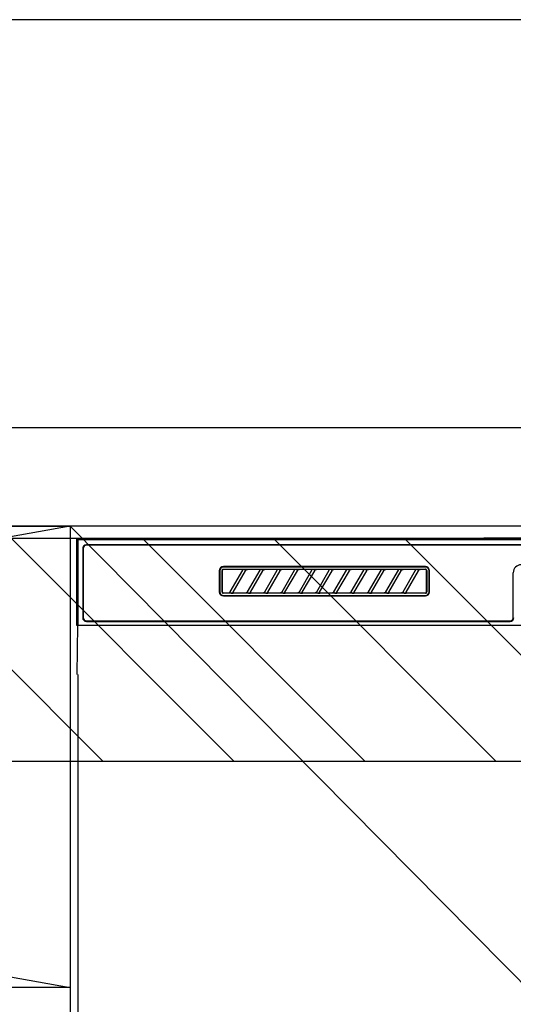
# Model space of a CAD drawing. Extents: x 83844 to 110317, y -25 to 8845.
# Drawn here: x 100349 to 100549, y 2690 to 3089 of the extents above; entities that cross this region are included whole.
import ezdxf

# ---------------------------------------------------------------- set-up
doc = ezdxf.new("R2010")
doc.units = 0
doc.header["$LTSCALE"] = 50
doc.header["$MEASUREMENT"] = 0
doc.linetypes.add('CENTER', pattern=[2, 1.25, -0.25, 0.25, -0.25])
doc.layers.get('DEFPOINTS').update_dxf_attribs({"color": 146, "linetype": 'CONTINUOUS'})
for name, color, linetype in [('120-キャビネット（外）', 7, 'CONTINUOUS'), ('122-扉', 6, 'CONTINUOUS'), ('123-扉向き', 231, 'CENTER'), ('126-甲板', 2, 'CONTINUOUS'), ('150-機器', 8, 'CONTINUOUS'), ('180-補助', 161, 'CONTINUOUS')]:
    doc.layers.add(name, color=color, linetype=linetype)

# ---------------------------------------------------------------- blocks, each defined once
blk = doc.blocks.new('RKW-404AM-SV_S')
at = {"layer": '150-機器', "color": 13, "linetype": 'Continuous'}
for p, q in [((-222.45, 450), (-222.45, 415)), ((-222.45, 450), (-221.95, 449.51)), ((-65.6, 450), (-222.45, 450)), ((-221.95, 449.51), (-221.95, 415)), ((222.06, 449.51), (-221.95, 449.51)), ((218.55, 447.5), (-218.45, 447.5)), ((218.55, 447.3), (-218.45, 447.3)), ((-65.6, 450), (-64.82, 450)), ((-64.82, 450), (-64.07, 450.01)), ((-64.07, 450.01), (-63.39, 450.01)), ((-63.39, 450.01), (-62.78, 450.02)), ((-57.62, 450.12), (-62.78, 450.02)), ((-57.01, 450.13), (-57.62, 450.12)), ((-56.32, 450.14), (-57.01, 450.13)), ((-55.57, 450.15), (-56.32, 450.14)), ((-54.79, 450.15), (-55.57, 450.15)), ((54.9, 450.15), (-54.79, 450.15)), ((-219.95, 446), (-219.95, 418)), ((-219.75, 446), (-219.75, 418)), ((-81.25, 438.7), (-162.95, 438.7)), ((-81.25, 438.5), (-162.95, 438.5)), ((-164.65, 437), (-164.65, 428.5)), ((-164.45, 437), (-164.45, 428.5)), ((-163.53, 437.19), (-163.54, 437.1)), ((-163.54, 428.4), (-163.54, 437.1)), ((-163.51, 437.29), (-163.53, 437.19)), ((-163.46, 437.37), (-163.51, 437.29)), ((-163.4, 437.45), (-163.46, 437.37)), ((-163.44, 437.1), (-163.45, 437)), ((-163.45, 437), (-163.45, 428.7)), ((-163.41, 437.19), (-163.44, 437.1)), ((-163.36, 437.28), (-163.41, 437.19)), ((-163.32, 437.51), (-163.4, 437.45)), ((-163.3, 437.35), (-163.36, 437.28)), ((-163.23, 437.56), (-163.32, 437.51)), ((-163.22, 437.42), (-163.3, 437.35)), ((-163.14, 437.59), (-163.23, 437.56)), ((-163.14, 437.46), (-163.22, 437.42)), ((-163.04, 437.6), (-163.14, 437.59)), ((-163.05, 437.49), (-163.14, 437.46)), ((-162.95, 437.5), (-163.05, 437.49)), ((-163.04, 437.6), (-81.15, 437.6)), ((-155.37, 437.5), (-162.95, 437.5)), ((-160.24, 428.47), (-155.18, 437.23)), ((-154.14, 437.03), (-159.2, 428.27)), ((-155.35, 437.5), (-155.37, 437.5)), ((-155.29, 437.53), (-155.36, 437.53)), ((-155.34, 437.5), (-155.35, 437.5)), ((-155.32, 437.49), (-155.34, 437.5)), ((-155.31, 437.49), (-155.32, 437.49)), ((-155.29, 437.48), (-155.31, 437.49)), ((-155.12, 437.53), (-155.29, 437.53)), ((-155.27, 437.48), (-155.29, 437.48)), ((-155.26, 437.47), (-155.27, 437.48)), ((-155.25, 437.46), (-155.26, 437.47)), ((-155.23, 437.45), (-155.25, 437.46)), ((-155.22, 437.43), (-155.23, 437.45)), ((-155.21, 437.42), (-155.22, 437.43)), ((-155.2, 437.41), (-155.21, 437.42)), ((-155.18, 437.37), (-155.2, 437.41)), ((-155.2, 437.2), (-155.19, 437.21)), ((-155.2, 437.2), (-155.2, 437.2)), ((-155.19, 437.22), (-155.18, 437.23)), ((-155.19, 437.21), (-155.19, 437.22)), ((-155.18, 437.34), (-155.18, 437.37)), ((-155.17, 437.33), (-155.18, 437.34)), ((-155.18, 437.25), (-155.17, 437.27)), ((-155.18, 437.24), (-155.18, 437.25)), ((-155.18, 437.23), (-155.18, 437.24)), ((-155.17, 437.31), (-155.17, 437.33)), ((-155.17, 437.29), (-155.17, 437.31)), ((-155.17, 437.28), (-155.17, 437.29)), ((-155.17, 437.27), (-155.17, 437.28)), ((-154.86, 437.54), (-155.12, 437.53)), ((-154.55, 437.54), (-154.86, 437.54)), ((-154.54, 437.54), (-154.55, 437.54)), ((-154.55, 437.54), (-154.55, 437.54)), ((-154.54, 437.54), (-154.54, 437.54)), ((-154.54, 437.54), (-154.54, 437.54)), ((-154.16, 437), (-154.15, 437.01)), ((-154.15, 437.01), (-154.13, 437.04)), ((-154.13, 437.04), (-154.11, 437.08)), ((-154.11, 437.08), (-154.08, 437.12)), ((-154.08, 437.12), (-154.05, 437.16)), ((-154.05, 437.16), (-154.01, 437.2)), ((-154.01, 437.2), (-153.96, 437.25)), ((-153.96, 437.25), (-153.91, 437.29)), ((-153.91, 437.29), (-153.85, 437.34)), ((-153.85, 437.34), (-153.78, 437.38)), ((-153.78, 437.38), (-153.7, 437.41)), ((-153.7, 437.41), (-153.62, 437.44)), ((-153.62, 437.44), (-153.54, 437.47)), ((-153.54, 437.47), (-153.46, 437.48)), ((-153.46, 437.48), (-153.38, 437.49)), ((-153.38, 437.49), (-153.29, 437.5)), ((-148.37, 437.5), (-153.29, 437.5)), ((-153.24, 428.47), (-148.18, 437.23)), ((-147.14, 437.03), (-152.2, 428.27)), ((-148.35, 437.5), (-148.37, 437.5)), ((-148.29, 437.53), (-148.36, 437.53)), ((-148.34, 437.5), (-148.35, 437.5)), ((-148.32, 437.49), (-148.34, 437.5)), ((-148.31, 437.49), (-148.32, 437.49)), ((-148.29, 437.48), (-148.31, 437.49)), ((-148.12, 437.53), (-148.29, 437.53)), ((-148.27, 437.48), (-148.29, 437.48)), ((-148.26, 437.47), (-148.27, 437.48)), ((-148.25, 437.46), (-148.26, 437.47)), ((-148.23, 437.45), (-148.25, 437.46)), ((-148.22, 437.43), (-148.23, 437.45)), ((-148.21, 437.42), (-148.22, 437.43)), ((-148.2, 437.41), (-148.21, 437.42)), ((-148.18, 437.37), (-148.2, 437.41)), ((-148.2, 437.2), (-148.19, 437.21)), ((-148.2, 437.2), (-148.2, 437.2)), ((-148.19, 437.22), (-148.18, 437.23)), ((-148.19, 437.21), (-148.19, 437.22)), ((-148.18, 437.34), (-148.18, 437.37)), ((-148.17, 437.33), (-148.18, 437.34)), ((-148.18, 437.25), (-148.17, 437.27)), ((-148.18, 437.24), (-148.18, 437.25)), ((-148.18, 437.23), (-148.18, 437.24)), ((-148.17, 437.31), (-148.17, 437.33)), ((-148.17, 437.29), (-148.17, 437.31)), ((-148.17, 437.28), (-148.17, 437.29)), ((-148.17, 437.27), (-148.17, 437.28)), ((-147.86, 437.54), (-148.12, 437.53)), ((-147.55, 437.54), (-147.86, 437.54)), ((-147.54, 437.54), (-147.55, 437.54)), ((-147.55, 437.54), (-147.55, 437.54)), ((-147.54, 437.54), (-147.54, 437.54)), ((-147.54, 437.54), (-147.54, 437.54)), ((-147.16, 437), (-147.15, 437.01)), ((-147.15, 437.01), (-147.13, 437.04)), ((-147.13, 437.04), (-147.11, 437.08)), ((-147.11, 437.08), (-147.08, 437.12)), ((-147.08, 437.12), (-147.05, 437.16)), ((-147.05, 437.16), (-147.01, 437.2)), ((-147.01, 437.2), (-146.96, 437.25)), ((-146.96, 437.25), (-146.91, 437.29)), ((-146.91, 437.29), (-146.85, 437.34)), ((-146.85, 437.34), (-146.78, 437.38)), ((-146.78, 437.38), (-146.7, 437.41)), ((-146.7, 437.41), (-146.62, 437.44)), ((-146.62, 437.44), (-146.54, 437.47)), ((-146.54, 437.47), (-146.46, 437.48)), ((-146.46, 437.48), (-146.38, 437.49)), ((-146.38, 437.49), (-146.29, 437.5)), ((-141.37, 437.5), (-146.29, 437.5)), ((-146.24, 428.47), (-141.18, 437.23)), ((-140.14, 437.03), (-145.2, 428.27)), ((-141.35, 437.5), (-141.37, 437.5)), ((-141.29, 437.53), (-141.36, 437.53)), ((-141.34, 437.5), (-141.35, 437.5)), ((-141.32, 437.49), (-141.34, 437.5)), ((-141.31, 437.49), (-141.32, 437.49)), ((-141.29, 437.48), (-141.31, 437.49)), ((-141.12, 437.53), (-141.29, 437.53)), ((-141.27, 437.48), (-141.29, 437.48)), ((-141.26, 437.47), (-141.27, 437.48)), ((-141.25, 437.46), (-141.26, 437.47)), ((-141.23, 437.45), (-141.25, 437.46)), ((-141.22, 437.43), (-141.23, 437.45)), ((-141.21, 437.42), (-141.22, 437.43)), ((-141.2, 437.41), (-141.21, 437.42)), ((-141.18, 437.37), (-141.2, 437.41)), ((-141.2, 437.2), (-141.19, 437.21)), ((-141.2, 437.2), (-141.2, 437.2)), ((-141.19, 437.22), (-141.18, 437.23)), ((-141.19, 437.21), (-141.19, 437.22)), ((-141.18, 437.34), (-141.18, 437.37)), ((-141.17, 437.33), (-141.18, 437.34)), ((-141.18, 437.25), (-141.17, 437.27)), ((-141.18, 437.24), (-141.18, 437.25)), ((-141.18, 437.23), (-141.18, 437.24)), ((-141.17, 437.31), (-141.17, 437.33)), ((-141.17, 437.29), (-141.17, 437.31)), ((-141.17, 437.28), (-141.17, 437.29)), ((-141.17, 437.27), (-141.17, 437.28)), ((-140.86, 437.54), (-141.12, 437.53)), ((-140.55, 437.54), (-140.86, 437.54)), ((-140.54, 437.54), (-140.55, 437.54)), ((-140.55, 437.54), (-140.55, 437.54)), ((-140.54, 437.54), (-140.54, 437.54)), ((-140.54, 437.54), (-140.54, 437.54)), ((-140.16, 437), (-140.15, 437.01)), ((-140.15, 437.01), (-140.13, 437.04)), ((-140.13, 437.04), (-140.11, 437.08)), ((-140.11, 437.08), (-140.08, 437.12)), ((-140.08, 437.12), (-140.05, 437.16)), ((-140.05, 437.16), (-140.01, 437.2)), ((-140.01, 437.2), (-139.96, 437.25)), ((-139.96, 437.25), (-139.91, 437.29)), ((-139.91, 437.29), (-139.85, 437.34)), ((-139.85, 437.34), (-139.78, 437.38)), ((-139.78, 437.38), (-139.7, 437.41)), ((-139.7, 437.41), (-139.62, 437.44)), ((-139.62, 437.44), (-139.54, 437.47)), ((-139.54, 437.47), (-139.46, 437.48)), ((-139.46, 437.48), (-139.38, 437.49)), ((-139.38, 437.49), (-139.29, 437.5)), ((-134.37, 437.5), (-139.29, 437.5)), ((-139.24, 428.47), (-134.18, 437.23)), ((-133.14, 437.03), (-138.2, 428.27)), ((-134.35, 437.5), (-134.37, 437.5)), ((-134.29, 437.53), (-134.36, 437.53)), ((-134.34, 437.5), (-134.35, 437.5)), ((-134.32, 437.49), (-134.34, 437.5)), ((-134.31, 437.49), (-134.32, 437.49)), ((-134.29, 437.48), (-134.31, 437.49)), ((-134.12, 437.53), (-134.29, 437.53)), ((-134.27, 437.48), (-134.29, 437.48)), ((-134.26, 437.47), (-134.27, 437.48)), ((-134.25, 437.46), (-134.26, 437.47)), ((-134.23, 437.45), (-134.25, 437.46)), ((-134.22, 437.43), (-134.23, 437.45)), ((-134.21, 437.42), (-134.22, 437.43)), ((-134.2, 437.41), (-134.21, 437.42)), ((-134.18, 437.37), (-134.2, 437.41)), ((-134.2, 437.2), (-134.19, 437.21)), ((-134.2, 437.2), (-134.2, 437.2)), ((-134.19, 437.22), (-134.18, 437.23)), ((-134.19, 437.21), (-134.19, 437.22)), ((-134.18, 437.34), (-134.18, 437.37)), ((-134.17, 437.33), (-134.18, 437.34)), ((-134.18, 437.25), (-134.17, 437.27)), ((-134.18, 437.24), (-134.18, 437.25)), ((-134.18, 437.23), (-134.18, 437.24)), ((-134.17, 437.31), (-134.17, 437.33)), ((-134.17, 437.29), (-134.17, 437.31)), ((-134.17, 437.28), (-134.17, 437.29)), ((-134.17, 437.27), (-134.17, 437.28)), ((-133.86, 437.54), (-134.12, 437.53)), ((-133.55, 437.54), (-133.86, 437.54)), ((-133.54, 437.54), (-133.55, 437.54)), ((-133.55, 437.54), (-133.55, 437.54)), ((-133.54, 437.54), (-133.54, 437.54)), ((-133.54, 437.54), (-133.54, 437.54)), ((-133.16, 437), (-133.15, 437.01)), ((-133.15, 437.01), (-133.13, 437.04)), ((-133.13, 437.04), (-133.11, 437.08)), ((-133.11, 437.08), (-133.08, 437.12)), ((-133.08, 437.12), (-133.05, 437.16)), ((-133.05, 437.16), (-133.01, 437.2)), ((-133.01, 437.2), (-132.96, 437.25)), ((-132.96, 437.25), (-132.91, 437.29)), ((-132.91, 437.29), (-132.85, 437.34)), ((-132.85, 437.34), (-132.78, 437.38)), ((-132.78, 437.38), (-132.7, 437.41)), ((-132.7, 437.41), (-132.62, 437.44)), ((-132.62, 437.44), (-132.54, 437.47)), ((-132.54, 437.47), (-132.46, 437.48)), ((-132.46, 437.48), (-132.38, 437.49)), ((-132.38, 437.49), (-132.29, 437.5)), ((-127.37, 437.5), (-132.29, 437.5)), ((-132.24, 428.47), (-127.18, 437.23)), ((-126.14, 437.03), (-131.2, 428.27)), ((-127.35, 437.5), (-127.37, 437.5)), ((-127.29, 437.53), (-127.36, 437.53)), ((-127.34, 437.5), (-127.35, 437.5)), ((-127.32, 437.49), (-127.34, 437.5)), ((-127.31, 437.49), (-127.32, 437.49)), ((-127.29, 437.48), (-127.31, 437.49)), ((-127.12, 437.53), (-127.29, 437.53)), ((-127.27, 437.48), (-127.29, 437.48)), ((-127.26, 437.47), (-127.27, 437.48)), ((-127.25, 437.46), (-127.26, 437.47)), ((-127.23, 437.45), (-127.25, 437.46)), ((-127.22, 437.43), (-127.23, 437.45)), ((-127.21, 437.42), (-127.22, 437.43)), ((-127.2, 437.41), (-127.21, 437.42)), ((-127.18, 437.37), (-127.2, 437.41)), ((-127.2, 437.2), (-127.19, 437.21)), ((-127.2, 437.2), (-127.2, 437.2)), ((-127.19, 437.22), (-127.18, 437.23)), ((-127.19, 437.21), (-127.19, 437.22)), ((-127.18, 437.34), (-127.18, 437.37)), ((-127.17, 437.33), (-127.18, 437.34)), ((-127.18, 437.25), (-127.17, 437.27)), ((-127.18, 437.24), (-127.18, 437.25)), ((-127.18, 437.23), (-127.18, 437.24)), ((-127.17, 437.31), (-127.17, 437.33)), ((-127.17, 437.29), (-127.17, 437.31)), ((-127.17, 437.28), (-127.17, 437.29)), ((-127.17, 437.27), (-127.17, 437.28)), ((-126.86, 437.54), (-127.12, 437.53)), ((-126.55, 437.54), (-126.86, 437.54)), ((-126.54, 437.54), (-126.55, 437.54)), ((-126.55, 437.54), (-126.55, 437.54)), ((-126.54, 437.54), (-126.54, 437.54)), ((-126.54, 437.54), (-126.54, 437.54)), ((-126.16, 437), (-126.15, 437.01)), ((-126.15, 437.01), (-126.13, 437.04)), ((-126.13, 437.04), (-126.11, 437.08)), ((-126.11, 437.08), (-126.08, 437.12)), ((-126.08, 437.12), (-126.05, 437.16)), ((-126.05, 437.16), (-126.01, 437.2)), ((-126.01, 437.2), (-125.96, 437.25)), ((-125.96, 437.25), (-125.91, 437.29)), ((-125.91, 437.29), (-125.85, 437.34)), ((-125.85, 437.34), (-125.78, 437.38)), ((-125.78, 437.38), (-125.7, 437.41)), ((-125.7, 437.41), (-125.62, 437.44)), ((-125.62, 437.44), (-125.54, 437.47)), ((-125.54, 437.47), (-125.46, 437.48)), ((-125.46, 437.48), (-125.38, 437.49)), ((-125.38, 437.49), (-125.29, 437.5)), ((-120.37, 437.5), (-125.29, 437.5)), ((-125.24, 428.47), (-120.18, 437.23)), ((-119.14, 437.03), (-124.2, 428.27)), ((-120.35, 437.5), (-120.37, 437.5)), ((-120.29, 437.53), (-120.36, 437.53)), ((-120.34, 437.5), (-120.35, 437.5)), ((-120.32, 437.49), (-120.34, 437.5)), ((-120.31, 437.49), (-120.32, 437.49)), ((-120.29, 437.48), (-120.31, 437.49)), ((-120.12, 437.53), (-120.29, 437.53)), ((-120.27, 437.48), (-120.29, 437.48)), ((-120.26, 437.47), (-120.27, 437.48)), ((-120.25, 437.46), (-120.26, 437.47)), ((-120.23, 437.45), (-120.25, 437.46)), ((-120.22, 437.43), (-120.23, 437.45)), ((-120.21, 437.42), (-120.22, 437.43)), ((-120.2, 437.41), (-120.21, 437.42)), ((-120.18, 437.37), (-120.2, 437.41)), ((-120.2, 437.2), (-120.19, 437.21)), ((-120.2, 437.2), (-120.2, 437.2)), ((-120.19, 437.22), (-120.18, 437.23)), ((-120.19, 437.21), (-120.19, 437.22)), ((-120.18, 437.34), (-120.18, 437.37)), ((-120.17, 437.33), (-120.18, 437.34)), ((-120.18, 437.25), (-120.17, 437.27)), ((-120.18, 437.24), (-120.18, 437.25)), ((-120.18, 437.23), (-120.18, 437.24)), ((-120.17, 437.31), (-120.17, 437.33)), ((-120.17, 437.29), (-120.17, 437.31)), ((-120.17, 437.28), (-120.17, 437.29)), ((-120.17, 437.27), (-120.17, 437.28)), ((-119.86, 437.54), (-120.12, 437.53)), ((-119.55, 437.54), (-119.86, 437.54)), ((-119.54, 437.54), (-119.55, 437.54)), ((-119.55, 437.54), (-119.55, 437.54)), ((-119.54, 437.54), (-119.54, 437.54)), ((-119.54, 437.54), (-119.54, 437.54)), ((-119.16, 437), (-119.15, 437.01)), ((-119.15, 437.01), (-119.13, 437.04)), ((-119.13, 437.04), (-119.11, 437.08)), ((-119.11, 437.08), (-119.08, 437.12)), ((-119.08, 437.12), (-119.05, 437.16)), ((-119.05, 437.16), (-119.01, 437.2)), ((-119.01, 437.2), (-118.96, 437.25)), ((-118.96, 437.25), (-118.91, 437.29)), ((-118.91, 437.29), (-118.85, 437.34)), ((-118.85, 437.34), (-118.78, 437.38)), ((-118.78, 437.38), (-118.7, 437.41)), ((-118.7, 437.41), (-118.62, 437.44)), ((-118.62, 437.44), (-118.54, 437.47)), ((-118.54, 437.47), (-118.46, 437.48)), ((-118.46, 437.48), (-118.38, 437.49)), ((-118.38, 437.49), (-118.29, 437.5)), ((-113.37, 437.5), (-118.29, 437.5)), ((-118.24, 428.47), (-113.18, 437.23)), ((-112.14, 437.03), (-117.2, 428.27)), ((-113.37, 437.5), (-113.35, 437.5)), ((-113.29, 437.53), (-113.36, 437.53)), ((-113.35, 437.5), (-113.34, 437.5)), ((-113.34, 437.5), (-113.32, 437.49)), ((-113.32, 437.49), (-113.31, 437.49)), ((-113.31, 437.49), (-113.29, 437.48)), ((-113.12, 437.53), (-113.29, 437.53)), ((-113.29, 437.48), (-113.27, 437.48)), ((-113.27, 437.48), (-113.26, 437.47)), ((-113.26, 437.47), (-113.25, 437.46)), ((-113.25, 437.46), (-113.23, 437.45)), ((-113.23, 437.45), (-113.22, 437.43)), ((-113.22, 437.43), (-113.21, 437.42)), ((-113.21, 437.42), (-113.2, 437.41)), ((-113.2, 437.41), (-113.18, 437.37)), ((-113.19, 437.21), (-113.2, 437.2)), ((-113.2, 437.2), (-113.2, 437.2)), ((-113.18, 437.23), (-113.19, 437.22)), ((-113.19, 437.22), (-113.19, 437.21)), ((-113.18, 437.37), (-113.18, 437.34)), ((-113.18, 437.34), (-113.17, 437.33)), ((-113.17, 437.27), (-113.18, 437.25)), ((-113.18, 437.25), (-113.18, 437.24)), ((-113.18, 437.24), (-113.18, 437.23)), ((-113.17, 437.33), (-113.17, 437.31)), ((-113.17, 437.31), (-113.17, 437.29)), ((-113.17, 437.29), (-113.17, 437.28)), ((-113.17, 437.28), (-113.17, 437.27)), ((-112.86, 437.54), (-113.12, 437.53)), ((-112.55, 437.54), (-112.86, 437.54)), ((-112.54, 437.54), (-112.55, 437.54)), ((-112.55, 437.54), (-112.55, 437.54)), ((-112.54, 437.54), (-112.54, 437.54)), ((-112.54, 437.54), (-112.54, 437.54)), ((-112.16, 437), (-112.15, 437.01)), ((-112.15, 437.01), (-112.13, 437.04)), ((-112.13, 437.04), (-112.11, 437.08)), ((-112.11, 437.08), (-112.08, 437.12)), ((-112.08, 437.12), (-112.05, 437.16)), ((-112.05, 437.16), (-112.01, 437.2)), ((-112.01, 437.2), (-111.96, 437.25)), ((-111.96, 437.25), (-111.91, 437.29)), ((-111.91, 437.29), (-111.85, 437.34)), ((-111.85, 437.34), (-111.78, 437.38)), ((-111.78, 437.38), (-111.7, 437.41)), ((-111.7, 437.41), (-111.62, 437.44)), ((-111.62, 437.44), (-111.54, 437.47)), ((-111.54, 437.47), (-111.46, 437.48)), ((-111.46, 437.48), (-111.38, 437.49)), ((-111.38, 437.49), (-111.29, 437.5)), ((-106.37, 437.5), (-111.29, 437.5)), ((-111.24, 428.47), (-106.18, 437.23)), ((-105.14, 437.03), (-110.2, 428.27)), ((-106.35, 437.5), (-106.37, 437.5)), ((-106.29, 437.53), (-106.36, 437.53)), ((-106.34, 437.5), (-106.35, 437.5)), ((-106.32, 437.49), (-106.34, 437.5)), ((-106.31, 437.49), (-106.32, 437.49)), ((-106.29, 437.48), (-106.31, 437.49)), ((-106.12, 437.53), (-106.29, 437.53)), ((-106.27, 437.48), (-106.29, 437.48)), ((-106.26, 437.47), (-106.27, 437.48)), ((-106.25, 437.46), (-106.26, 437.47)), ((-106.23, 437.45), (-106.25, 437.46)), ((-106.22, 437.43), (-106.23, 437.45)), ((-106.21, 437.42), (-106.22, 437.43)), ((-106.2, 437.41), (-106.21, 437.42)), ((-106.18, 437.37), (-106.2, 437.41)), ((-106.2, 437.2), (-106.19, 437.21)), ((-106.2, 437.2), (-106.2, 437.2)), ((-106.19, 437.22), (-106.18, 437.23)), ((-106.19, 437.21), (-106.19, 437.22)), ((-106.18, 437.34), (-106.18, 437.37)), ((-106.17, 437.33), (-106.18, 437.34)), ((-106.18, 437.25), (-106.17, 437.27)), ((-106.18, 437.24), (-106.18, 437.25)), ((-106.18, 437.23), (-106.18, 437.24)), ((-106.17, 437.31), (-106.17, 437.33)), ((-106.17, 437.29), (-106.17, 437.31)), ((-106.17, 437.28), (-106.17, 437.29)), ((-106.17, 437.27), (-106.17, 437.28)), ((-105.86, 437.54), (-106.12, 437.53)), ((-105.55, 437.54), (-105.86, 437.54)), ((-105.54, 437.54), (-105.55, 437.54)), ((-105.55, 437.54), (-105.55, 437.54)), ((-105.54, 437.54), (-105.54, 437.54)), ((-105.54, 437.54), (-105.54, 437.54)), ((-105.16, 437), (-105.15, 437.01)), ((-105.15, 437.01), (-105.13, 437.04)), ((-105.13, 437.04), (-105.11, 437.08)), ((-105.11, 437.08), (-105.08, 437.12)), ((-105.08, 437.12), (-105.05, 437.16)), ((-105.05, 437.16), (-105.01, 437.2)), ((-105.01, 437.2), (-104.96, 437.25)), ((-104.96, 437.25), (-104.91, 437.29)), ((-104.91, 437.29), (-104.85, 437.34)), ((-104.85, 437.34), (-104.78, 437.38)), ((-104.78, 437.38), (-104.7, 437.41)), ((-104.7, 437.41), (-104.62, 437.44)), ((-104.62, 437.44), (-104.54, 437.47)), ((-104.54, 437.47), (-104.46, 437.48)), ((-104.46, 437.48), (-104.38, 437.49)), ((-104.38, 437.49), (-104.29, 437.5)), ((-99.37, 437.5), (-104.29, 437.5)), ((-104.24, 428.47), (-99.18, 437.23)), ((-98.14, 437.03), (-103.2, 428.27)), ((-99.35, 437.5), (-99.37, 437.5)), ((-99.29, 437.53), (-99.36, 437.53)), ((-99.34, 437.5), (-99.35, 437.5)), ((-99.32, 437.49), (-99.34, 437.5)), ((-99.31, 437.49), (-99.32, 437.49)), ((-99.29, 437.48), (-99.31, 437.49)), ((-99.12, 437.53), (-99.29, 437.53)), ((-99.27, 437.48), (-99.29, 437.48)), ((-99.26, 437.47), (-99.27, 437.48)), ((-99.25, 437.46), (-99.26, 437.47)), ((-99.23, 437.45), (-99.25, 437.46)), ((-99.22, 437.43), (-99.23, 437.45)), ((-99.21, 437.42), (-99.22, 437.43)), ((-99.2, 437.41), (-99.21, 437.42)), ((-99.18, 437.37), (-99.2, 437.41)), ((-99.2, 437.2), (-99.19, 437.21)), ((-99.2, 437.2), (-99.2, 437.2)), ((-99.19, 437.22), (-99.18, 437.23)), ((-99.19, 437.21), (-99.19, 437.22)), ((-99.18, 437.34), (-99.18, 437.37)), ((-99.17, 437.33), (-99.18, 437.34)), ((-99.18, 437.25), (-99.17, 437.27)), ((-99.18, 437.24), (-99.18, 437.25)), ((-99.18, 437.23), (-99.18, 437.24)), ((-99.17, 437.31), (-99.17, 437.33)), ((-99.17, 437.29), (-99.17, 437.31)), ((-99.17, 437.28), (-99.17, 437.29)), ((-99.17, 437.27), (-99.17, 437.28)), ((-98.86, 437.54), (-99.12, 437.53)), ((-98.55, 437.54), (-98.86, 437.54)), ((-98.54, 437.54), (-98.55, 437.54)), ((-98.55, 437.54), (-98.55, 437.54)), ((-98.54, 437.54), (-98.54, 437.54)), ((-98.54, 437.54), (-98.54, 437.54)), ((-98.16, 437), (-98.15, 437.01)), ((-98.15, 437.01), (-98.13, 437.04)), ((-98.13, 437.04), (-98.11, 437.08)), ((-98.11, 437.08), (-98.08, 437.12)), ((-98.08, 437.12), (-98.05, 437.16)), ((-98.05, 437.16), (-98.01, 437.2)), ((-98.01, 437.2), (-97.96, 437.25)), ((-97.96, 437.25), (-97.91, 437.29)), ((-97.91, 437.29), (-97.85, 437.34)), ((-97.85, 437.34), (-97.78, 437.38)), ((-97.78, 437.38), (-97.7, 437.41)), ((-97.7, 437.41), (-97.62, 437.44)), ((-97.62, 437.44), (-97.54, 437.47)), ((-97.54, 437.47), (-97.46, 437.48)), ((-97.46, 437.48), (-97.38, 437.49)), ((-97.38, 437.49), (-97.29, 437.5)), ((-92.37, 437.5), (-97.29, 437.5)), ((-97.24, 428.47), (-92.18, 437.23)), ((-91.14, 437.03), (-96.2, 428.27)), ((-92.35, 437.5), (-92.37, 437.5)), ((-92.29, 437.53), (-92.36, 437.53)), ((-92.34, 437.5), (-92.35, 437.5)), ((-92.32, 437.49), (-92.34, 437.5)), ((-92.31, 437.49), (-92.32, 437.49)), ((-92.29, 437.48), (-92.31, 437.49)), ((-92.12, 437.53), (-92.29, 437.53)), ((-92.27, 437.48), (-92.29, 437.48)), ((-92.26, 437.47), (-92.27, 437.48)), ((-92.25, 437.46), (-92.26, 437.47)), ((-92.23, 437.45), (-92.25, 437.46)), ((-92.22, 437.43), (-92.23, 437.45)), ((-92.21, 437.42), (-92.22, 437.43)), ((-92.2, 437.41), (-92.21, 437.42)), ((-92.18, 437.37), (-92.2, 437.41)), ((-92.2, 437.2), (-92.19, 437.21)), ((-92.2, 437.2), (-92.2, 437.2)), ((-92.19, 437.22), (-92.18, 437.23)), ((-92.19, 437.21), (-92.19, 437.22)), ((-92.18, 437.34), (-92.18, 437.37)), ((-92.17, 437.33), (-92.18, 437.34)), ((-92.18, 437.25), (-92.17, 437.27)), ((-92.18, 437.24), (-92.18, 437.25)), ((-92.18, 437.23), (-92.18, 437.24)), ((-92.17, 437.31), (-92.17, 437.33)), ((-92.17, 437.29), (-92.17, 437.31)), ((-92.17, 437.28), (-92.17, 437.29)), ((-92.17, 437.27), (-92.17, 437.28)), ((-91.86, 437.54), (-92.12, 437.53)), ((-91.55, 437.54), (-91.86, 437.54)), ((-91.54, 437.54), (-91.55, 437.54)), ((-91.55, 437.54), (-91.55, 437.54)), ((-91.54, 437.54), (-91.54, 437.54)), ((-91.54, 437.54), (-91.54, 437.54)), ((-91.16, 437), (-91.15, 437.01)), ((-91.15, 437.01), (-91.13, 437.04)), ((-91.13, 437.04), (-91.11, 437.08)), ((-91.11, 437.08), (-91.08, 437.12)), ((-91.08, 437.12), (-91.05, 437.16)), ((-91.05, 437.16), (-91.01, 437.2)), ((-91.01, 437.2), (-90.96, 437.25)), ((-90.96, 437.25), (-90.91, 437.29)), ((-90.91, 437.29), (-90.85, 437.34)), ((-90.85, 437.34), (-90.78, 437.38)), ((-90.78, 437.38), (-90.7, 437.41)), ((-90.7, 437.41), (-90.62, 437.44)), ((-90.62, 437.44), (-90.54, 437.47)), ((-90.54, 437.47), (-90.46, 437.48)), ((-90.46, 437.48), (-90.38, 437.49)), ((-90.38, 437.49), (-90.29, 437.5)), ((-85.37, 437.5), (-90.29, 437.5)), ((-90.24, 428.47), (-85.18, 437.23)), ((-84.14, 437.03), (-89.2, 428.27)), ((-85.35, 437.5), (-85.37, 437.5)), ((-85.29, 437.53), (-85.36, 437.53)), ((-85.34, 437.5), (-85.35, 437.5)), ((-85.32, 437.49), (-85.34, 437.5)), ((-85.31, 437.49), (-85.32, 437.49)), ((-85.29, 437.48), (-85.31, 437.49)), ((-85.12, 437.53), (-85.29, 437.53)), ((-85.27, 437.48), (-85.29, 437.48)), ((-85.26, 437.47), (-85.27, 437.48)), ((-85.25, 437.46), (-85.26, 437.47)), ((-85.23, 437.45), (-85.25, 437.46)), ((-85.22, 437.43), (-85.23, 437.45)), ((-85.21, 437.42), (-85.22, 437.43)), ((-85.2, 437.41), (-85.21, 437.42)), ((-85.18, 437.37), (-85.2, 437.41)), ((-85.2, 437.2), (-85.19, 437.21)), ((-85.2, 437.2), (-85.2, 437.2)), ((-85.19, 437.22), (-85.18, 437.23)), ((-85.19, 437.21), (-85.19, 437.22)), ((-85.18, 437.34), (-85.18, 437.37)), ((-85.17, 437.33), (-85.18, 437.34)), ((-85.18, 437.25), (-85.17, 437.27)), ((-85.18, 437.24), (-85.18, 437.25)), ((-85.18, 437.23), (-85.18, 437.24)), ((-85.17, 437.31), (-85.17, 437.33)), ((-85.17, 437.29), (-85.17, 437.31)), ((-85.17, 437.28), (-85.17, 437.29)), ((-85.17, 437.27), (-85.17, 437.28)), ((-84.86, 437.54), (-85.12, 437.53)), ((-84.55, 437.54), (-84.86, 437.54)), ((-84.54, 437.54), (-84.55, 437.54)), ((-84.55, 437.54), (-84.55, 437.54)), ((-84.54, 437.54), (-84.54, 437.54)), ((-84.54, 437.54), (-84.54, 437.54)), ((-84.16, 437), (-84.15, 437.01)), ((-84.15, 437.01), (-84.13, 437.04)), ((-84.13, 437.04), (-84.11, 437.08)), ((-84.11, 437.08), (-84.08, 437.12)), ((-84.08, 437.12), (-84.05, 437.16)), ((-84.05, 437.16), (-84.01, 437.2)), ((-84.01, 437.2), (-83.96, 437.25)), ((-83.96, 437.25), (-83.91, 437.29)), ((-83.91, 437.29), (-83.85, 437.34)), ((-83.85, 437.34), (-83.78, 437.38)), ((-83.78, 437.38), (-83.7, 437.41)), ((-83.7, 437.41), (-83.63, 437.44)), ((-83.63, 437.44), (-83.54, 437.46)), ((-83.54, 437.46), (-83.46, 437.48)), ((-83.46, 437.48), (-83.38, 437.49)), ((-83.38, 437.49), (-83.29, 437.5)), ((-81.25, 437.5), (-83.29, 437.5)), ((-81.15, 437.49), (-81.25, 437.5)), ((-81.05, 437.59), (-81.15, 437.6)), ((-81.06, 437.46), (-81.15, 437.49)), ((-80.97, 437.42), (-81.06, 437.46)), ((-80.96, 437.56), (-81.05, 437.59)), ((-80.89, 437.35), (-80.97, 437.42)), ((-80.87, 437.51), (-80.96, 437.56)), ((-80.83, 437.28), (-80.89, 437.35)), ((-80.8, 437.45), (-80.87, 437.51)), ((-80.79, 437.19), (-80.83, 437.28)), ((-80.74, 437.37), (-80.8, 437.45)), ((-80.76, 437.1), (-80.79, 437.19)), ((-80.75, 437), (-80.76, 437.1)), ((-80.75, 428.7), (-80.75, 437)), ((-80.69, 437.29), (-80.74, 437.37)), ((-80.66, 437.19), (-80.69, 437.29)), ((-80.65, 437.1), (-80.66, 437.19)), ((-80.65, 437.1), (-80.65, 428.4)), ((-79.75, 428.5), (-79.75, 437)), ((-79.55, 428.5), (-79.55, 437)), ((-45.65, 418), (-45.65, 436.2)), ((-163.54, 428.4), (-163.53, 428.31)), ((-163.53, 428.31), (-163.51, 428.21)), ((-163.51, 428.21), (-163.46, 428.13)), ((-163.46, 428.13), (-163.4, 428.05)), ((-163.45, 428.7), (-163.45, 428.63)), ((-163.45, 428.63), (-163.45, 428.5)), ((-163.45, 428.5), (-163.45, 428.49)), ((-163.45, 428.49), (-163.44, 428.48)), ((-163.44, 428.48), (-163.44, 428.47)), ((-163.44, 428.47), (-163.44, 428.46)), ((-163.44, 428.46), (-163.44, 428.45)), ((-163.44, 428.45), (-163.44, 428.44)), ((-163.44, 428.44), (-163.44, 428.42)), ((-163.44, 428.42), (-163.44, 428.41)), ((-163.44, 428.41), (-163.43, 428.39)), ((-163.43, 428.39), (-163.43, 428.37)), ((-163.43, 428.37), (-163.42, 428.35)), ((-163.42, 428.35), (-163.41, 428.32)), ((-163.41, 428.32), (-163.4, 428.3)), ((-163.4, 428.3), (-163.39, 428.27)), ((-163.4, 428.05), (-163.32, 427.99)), ((-163.39, 428.27), (-163.37, 428.24)), ((-163.37, 428.24), (-163.35, 428.21)), ((-163.35, 428.21), (-163.33, 428.18)), ((-163.33, 428.18), (-163.31, 428.15)), ((-163.32, 427.99), (-163.23, 427.94)), ((-163.31, 428.15), (-163.28, 428.13)), ((-163.28, 428.13), (-163.25, 428.1)), ((-163.25, 428.1), (-163.22, 428.08)), ((-163.23, 427.94), (-163.14, 427.91)), ((-163.22, 428.08), (-163.18, 428.06)), ((-163.18, 428.06), (-163.15, 428.04)), ((-163.15, 428.04), (-163.11, 428.03)), ((-163.14, 427.91), (-163.04, 427.9)), ((-163.11, 428.03), (-163.07, 428.02)), ((-163.07, 428.02), (-163.03, 428.01)), ((-81.15, 427.9), (-163.04, 427.9)), ((-163.03, 428.01), (-162.99, 428)), ((-162.99, 428), (-162.95, 428)), ((-162.95, 428), (-162.95, 428)), ((-162.95, 428), (-162.95, 428)), ((-162.95, 428), (-162.95, 428)), ((-162.95, 428), (-162.95, 428)), ((-162.95, 428), (-161.09, 428)), ((-162.95, 427), (-81.25, 427)), ((-162.95, 426.8), (-81.25, 426.8)), ((-161.09, 428), (-160.83, 428.03)), ((-160.83, 428.03), (-160.59, 428.13)), ((-160.59, 428.13), (-160.38, 428.29)), ((-160.38, 428.29), (-160.23, 428.49)), ((-159.84, 427.96), (-159.84, 427.96)), ((-159.84, 427.96), (-159.84, 427.96)), ((-159.84, 427.96), (-159.83, 427.96)), ((-159.83, 427.96), (-159.83, 427.96)), ((-159.83, 427.96), (-159.52, 427.96)), ((-159.52, 427.96), (-159.26, 427.97)), ((-159.26, 427.97), (-159.09, 427.97)), ((-159.2, 428.25), (-159.21, 428.17)), ((-159.21, 428.17), (-159.18, 428.1)), ((-159.18, 428.29), (-159.2, 428.27)), ((-159.2, 428.27), (-159.2, 428.25)), ((-159.18, 428.1), (-159.13, 428.04)), ((-159.13, 428.04), (-159.06, 428.01)), ((-159.09, 427.97), (-159.02, 427.97)), ((-159.06, 428.01), (-159.03, 428)), ((-159.03, 428), (-159.01, 428)), ((-159.01, 428), (-154.09, 428)), ((-154.09, 428), (-153.83, 428.03)), ((-153.83, 428.03), (-153.59, 428.13)), ((-153.59, 428.13), (-153.38, 428.29)), ((-153.38, 428.29), (-153.23, 428.49)), ((-152.84, 427.96), (-152.84, 427.96)), ((-152.84, 427.96), (-152.84, 427.96)), ((-152.84, 427.96), (-152.83, 427.96)), ((-152.83, 427.96), (-152.83, 427.96)), ((-152.83, 427.96), (-152.52, 427.96)), ((-152.52, 427.96), (-152.26, 427.97)), ((-152.26, 427.97), (-152.09, 427.97)), ((-152.2, 428.25), (-152.21, 428.17)), ((-152.21, 428.17), (-152.18, 428.1)), ((-152.18, 428.29), (-152.2, 428.27)), ((-152.2, 428.27), (-152.2, 428.25)), ((-152.18, 428.1), (-152.13, 428.04)), ((-152.13, 428.04), (-152.06, 428.01)), ((-152.09, 427.97), (-152.02, 427.97)), ((-152.06, 428.01), (-152.03, 428)), ((-152.03, 428), (-152.01, 428)), ((-152.01, 428), (-147.09, 428)), ((-147.09, 428), (-146.83, 428.03)), ((-146.83, 428.03), (-146.59, 428.13)), ((-146.59, 428.13), (-146.38, 428.29)), ((-146.38, 428.29), (-146.23, 428.49)), ((-145.84, 427.96), (-145.84, 427.96)), ((-145.84, 427.96), (-145.84, 427.96)), ((-145.84, 427.96), (-145.83, 427.96)), ((-145.83, 427.96), (-145.83, 427.96)), ((-145.83, 427.96), (-145.52, 427.96)), ((-145.52, 427.96), (-145.26, 427.97)), ((-145.26, 427.97), (-145.09, 427.97)), ((-145.2, 428.25), (-145.21, 428.17)), ((-145.21, 428.17), (-145.18, 428.1)), ((-145.18, 428.29), (-145.2, 428.27)), ((-145.2, 428.27), (-145.2, 428.25)), ((-145.18, 428.1), (-145.13, 428.04)), ((-145.13, 428.04), (-145.06, 428.01)), ((-145.09, 427.97), (-145.02, 427.97)), ((-145.06, 428.01), (-145.03, 428)), ((-145.03, 428), (-145.01, 428)), ((-145.01, 428), (-140.09, 428)), ((-140.09, 428), (-140.03, 428)), ((-140.03, 428), (-139.98, 428.01)), ((-139.98, 428.01), (-139.92, 428.01)), ((-139.92, 428.01), (-139.87, 428.02)), ((-139.81, 428.04), (-139.87, 428.02)), ((-139.75, 428.06), (-139.81, 428.04)), ((-139.68, 428.09), (-139.75, 428.06)), ((-139.62, 428.11), (-139.68, 428.09)), ((-139.56, 428.15), (-139.62, 428.11)), ((-139.51, 428.18), (-139.56, 428.15)), ((-139.45, 428.22), (-139.51, 428.18)), ((-139.41, 428.26), (-139.45, 428.22)), ((-139.37, 428.3), (-139.41, 428.26)), ((-139.33, 428.34), (-139.37, 428.3)), ((-139.3, 428.38), (-139.33, 428.34)), ((-139.28, 428.41), (-139.3, 428.38)), ((-139.26, 428.44), (-139.28, 428.41)), ((-139.24, 428.47), (-139.26, 428.44)), ((-139.23, 428.49), (-139.24, 428.47)), ((-139.22, 428.5), (-139.23, 428.49)), ((-138.84, 427.96), (-138.84, 427.96)), ((-138.84, 427.96), (-138.84, 427.96)), ((-138.84, 427.96), (-138.83, 427.96)), ((-138.83, 427.96), (-138.83, 427.96)), ((-138.83, 427.96), (-138.52, 427.96)), ((-138.52, 427.96), (-138.26, 427.97)), ((-138.26, 427.97), (-138.09, 427.97)), ((-138.18, 428.3), (-138.21, 428.23)), ((-138.21, 428.23), (-138.2, 428.15)), ((-138.2, 428.15), (-138.17, 428.08)), ((-138.17, 428.08), (-138.11, 428.03)), ((-138.11, 428.03), (-138.08, 428.01)), ((-138.09, 427.97), (-138.02, 427.97)), ((-138.08, 428.01), (-138.04, 428)), ((-138.04, 428), (-138.02, 428)), ((-138.02, 428), (-138.01, 428)), ((-138.01, 428), (-133.09, 428)), ((-133.09, 428), (-133.03, 428)), ((-133.03, 428), (-132.98, 428.01)), ((-132.98, 428.01), (-132.92, 428.01)), ((-132.92, 428.01), (-132.87, 428.02)), ((-132.81, 428.04), (-132.87, 428.02)), ((-132.75, 428.06), (-132.81, 428.04)), ((-132.68, 428.09), (-132.75, 428.06)), ((-132.62, 428.11), (-132.68, 428.09)), ((-132.56, 428.15), (-132.62, 428.11)), ((-132.51, 428.18), (-132.56, 428.15)), ((-132.45, 428.22), (-132.51, 428.18)), ((-132.41, 428.26), (-132.45, 428.22)), ((-132.37, 428.3), (-132.41, 428.26)), ((-132.33, 428.34), (-132.37, 428.3)), ((-132.3, 428.38), (-132.33, 428.34)), ((-132.28, 428.41), (-132.3, 428.38)), ((-132.26, 428.44), (-132.28, 428.41)), ((-132.24, 428.47), (-132.26, 428.44)), ((-132.23, 428.49), (-132.24, 428.47)), ((-132.22, 428.5), (-132.23, 428.49)), ((-131.84, 427.96), (-131.84, 427.96)), ((-131.84, 427.96), (-131.84, 427.96)), ((-131.84, 427.96), (-131.83, 427.96)), ((-131.83, 427.96), (-131.83, 427.96)), ((-131.83, 427.96), (-131.52, 427.96)), ((-131.52, 427.96), (-131.26, 427.97)), ((-131.26, 427.97), (-131.09, 427.97)), ((-131.18, 428.3), (-131.21, 428.23)), ((-131.21, 428.23), (-131.2, 428.15)), ((-131.2, 428.15), (-131.17, 428.08)), ((-131.17, 428.08), (-131.11, 428.03)), ((-131.11, 428.03), (-131.08, 428.01)), ((-131.09, 427.97), (-131.02, 427.97)), ((-131.08, 428.01), (-131.04, 428)), ((-131.04, 428), (-131.02, 428)), ((-131.02, 428), (-131.01, 428)), ((-131.01, 428), (-126.09, 428)), ((-126.09, 428), (-126.03, 428)), ((-126.03, 428), (-125.98, 428.01)), ((-125.98, 428.01), (-125.92, 428.01)), ((-125.92, 428.01), (-125.87, 428.02)), ((-125.81, 428.04), (-125.87, 428.02)), ((-125.75, 428.06), (-125.81, 428.04)), ((-125.68, 428.09), (-125.75, 428.06)), ((-125.62, 428.11), (-125.68, 428.09)), ((-125.56, 428.15), (-125.62, 428.11)), ((-125.51, 428.18), (-125.56, 428.15)), ((-125.45, 428.22), (-125.51, 428.18)), ((-125.41, 428.26), (-125.45, 428.22)), ((-125.37, 428.3), (-125.41, 428.26)), ((-125.33, 428.34), (-125.37, 428.3)), ((-125.3, 428.38), (-125.33, 428.34)), ((-125.28, 428.41), (-125.3, 428.38)), ((-125.26, 428.44), (-125.28, 428.41)), ((-125.24, 428.47), (-125.26, 428.44)), ((-125.23, 428.49), (-125.24, 428.47)), ((-125.22, 428.5), (-125.23, 428.49)), ((-124.84, 427.96), (-124.84, 427.96)), ((-124.84, 427.96), (-124.84, 427.96)), ((-124.84, 427.96), (-124.83, 427.96)), ((-124.83, 427.96), (-124.83, 427.96)), ((-124.83, 427.96), (-124.52, 427.96)), ((-124.52, 427.96), (-124.26, 427.97)), ((-124.26, 427.97), (-124.09, 427.97)), ((-124.18, 428.3), (-124.21, 428.23)), ((-124.21, 428.23), (-124.2, 428.15)), ((-124.2, 428.15), (-124.17, 428.08)), ((-124.17, 428.08), (-124.11, 428.03)), ((-124.11, 428.03), (-124.08, 428.01)), ((-124.09, 427.97), (-124.02, 427.97)), ((-124.08, 428.01), (-124.04, 428)), ((-124.04, 428), (-124.02, 428)), ((-124.02, 428), (-124.01, 428)), ((-124.01, 428), (-119.09, 428)), ((-119.09, 428), (-119.03, 428)), ((-119.03, 428), (-118.98, 428.01)), ((-118.98, 428.01), (-118.92, 428.01)), ((-118.92, 428.01), (-118.87, 428.02)), ((-118.81, 428.04), (-118.87, 428.02)), ((-118.75, 428.06), (-118.81, 428.04)), ((-118.68, 428.09), (-118.75, 428.06)), ((-118.62, 428.11), (-118.68, 428.09)), ((-118.56, 428.15), (-118.62, 428.11)), ((-118.51, 428.18), (-118.56, 428.15)), ((-118.45, 428.22), (-118.51, 428.18)), ((-118.41, 428.26), (-118.45, 428.22)), ((-118.37, 428.3), (-118.41, 428.26)), ((-118.33, 428.34), (-118.37, 428.3)), ((-118.3, 428.38), (-118.33, 428.34)), ((-118.28, 428.41), (-118.3, 428.38)), ((-118.26, 428.44), (-118.28, 428.41)), ((-118.24, 428.47), (-118.26, 428.44)), ((-118.23, 428.49), (-118.24, 428.47)), ((-118.22, 428.5), (-118.23, 428.49)), ((-117.84, 427.96), (-117.84, 427.96)), ((-117.84, 427.96), (-117.84, 427.96)), ((-117.84, 427.96), (-117.83, 427.96)), ((-117.83, 427.96), (-117.83, 427.96)), ((-117.83, 427.96), (-117.52, 427.96)), ((-117.52, 427.96), (-117.26, 427.97)), ((-117.26, 427.97), (-117.09, 427.97)), ((-117.18, 428.3), (-117.21, 428.23)), ((-117.21, 428.23), (-117.2, 428.15)), ((-117.2, 428.15), (-117.17, 428.08)), ((-117.17, 428.08), (-117.11, 428.03)), ((-117.11, 428.03), (-117.08, 428.01)), ((-117.09, 427.97), (-117.02, 427.97)), ((-117.08, 428.01), (-117.04, 428)), ((-117.04, 428), (-117.02, 428)), ((-117.02, 428), (-117.01, 428)), ((-117.01, 428), (-112.09, 428)), ((-112.09, 428), (-112.03, 428)), ((-112.03, 428), (-111.98, 428.01)), ((-111.98, 428.01), (-111.92, 428.01)), ((-111.92, 428.01), (-111.87, 428.02)), ((-111.81, 428.04), (-111.87, 428.02)), ((-111.75, 428.06), (-111.81, 428.04)), ((-111.68, 428.09), (-111.75, 428.06)), ((-111.62, 428.11), (-111.68, 428.09)), ((-111.56, 428.15), (-111.62, 428.11)), ((-111.51, 428.18), (-111.56, 428.15)), ((-111.45, 428.22), (-111.51, 428.18)), ((-111.41, 428.26), (-111.45, 428.22)), ((-111.37, 428.3), (-111.41, 428.26)), ((-111.33, 428.34), (-111.37, 428.3)), ((-111.3, 428.38), (-111.33, 428.34)), ((-111.28, 428.41), (-111.3, 428.38)), ((-111.26, 428.44), (-111.28, 428.41)), ((-111.24, 428.47), (-111.26, 428.44)), ((-111.23, 428.49), (-111.24, 428.47)), ((-111.22, 428.5), (-111.23, 428.49)), ((-110.84, 427.96), (-110.84, 427.96)), ((-110.84, 427.96), (-110.84, 427.96)), ((-110.84, 427.96), (-110.83, 427.96)), ((-110.83, 427.96), (-110.83, 427.96)), ((-110.83, 427.96), (-110.52, 427.96)), ((-110.52, 427.96), (-110.26, 427.97)), ((-110.26, 427.97), (-110.09, 427.97)), ((-110.18, 428.3), (-110.21, 428.23)), ((-110.21, 428.23), (-110.2, 428.15)), ((-110.2, 428.15), (-110.17, 428.08)), ((-110.17, 428.08), (-110.11, 428.03)), ((-110.11, 428.03), (-110.08, 428.01)), ((-110.09, 427.97), (-110.02, 427.97)), ((-110.08, 428.01), (-110.04, 428)), ((-110.04, 428), (-110.02, 428)), ((-110.02, 428), (-110.01, 428)), ((-110.01, 428), (-105.09, 428)), ((-105.09, 428), (-105.03, 428)), ((-105.03, 428), (-104.98, 428.01)), ((-104.98, 428.01), (-104.92, 428.01)), ((-104.92, 428.01), (-104.87, 428.02)), ((-104.81, 428.04), (-104.87, 428.02)), ((-104.75, 428.06), (-104.81, 428.04)), ((-104.68, 428.09), (-104.75, 428.06)), ((-104.62, 428.11), (-104.68, 428.09)), ((-104.56, 428.15), (-104.62, 428.11)), ((-104.51, 428.18), (-104.56, 428.15)), ((-104.45, 428.22), (-104.51, 428.18)), ((-104.41, 428.26), (-104.45, 428.22)), ((-104.37, 428.3), (-104.41, 428.26)), ((-104.33, 428.34), (-104.37, 428.3)), ((-104.3, 428.38), (-104.33, 428.34)), ((-104.28, 428.41), (-104.3, 428.38)), ((-104.26, 428.44), (-104.28, 428.41)), ((-104.24, 428.47), (-104.26, 428.44)), ((-104.23, 428.49), (-104.24, 428.47)), ((-104.22, 428.5), (-104.23, 428.49)), ((-103.84, 427.96), (-103.84, 427.96)), ((-103.84, 427.96), (-103.84, 427.96)), ((-103.84, 427.96), (-103.83, 427.96)), ((-103.83, 427.96), (-103.83, 427.96)), ((-103.83, 427.96), (-103.52, 427.96)), ((-103.52, 427.96), (-103.26, 427.97)), ((-103.26, 427.97), (-103.09, 427.97)), ((-103.18, 428.3), (-103.21, 428.23)), ((-103.21, 428.23), (-103.2, 428.15)), ((-103.2, 428.15), (-103.17, 428.08)), ((-103.17, 428.08), (-103.11, 428.03)), ((-103.11, 428.03), (-103.08, 428.01)), ((-103.09, 427.97), (-103.02, 427.97)), ((-103.08, 428.01), (-103.04, 428)), ((-103.04, 428), (-103.02, 428)), ((-103.02, 428), (-103.01, 428)), ((-103.01, 428), (-98.09, 428)), ((-98.09, 428), (-98.03, 428)), ((-98.03, 428), (-97.98, 428.01)), ((-97.98, 428.01), (-97.92, 428.01)), ((-97.92, 428.01), (-97.87, 428.02)), ((-97.81, 428.04), (-97.87, 428.02)), ((-97.75, 428.06), (-97.81, 428.04)), ((-97.68, 428.09), (-97.75, 428.06)), ((-97.62, 428.11), (-97.68, 428.09)), ((-97.56, 428.15), (-97.62, 428.11)), ((-97.51, 428.18), (-97.56, 428.15)), ((-97.45, 428.22), (-97.51, 428.18)), ((-97.41, 428.26), (-97.45, 428.22)), ((-97.37, 428.3), (-97.41, 428.26)), ((-97.33, 428.34), (-97.37, 428.3)), ((-97.3, 428.38), (-97.33, 428.34)), ((-97.28, 428.41), (-97.3, 428.38)), ((-97.26, 428.44), (-97.28, 428.41)), ((-97.24, 428.47), (-97.26, 428.44)), ((-97.23, 428.49), (-97.24, 428.47)), ((-97.22, 428.5), (-97.23, 428.49)), ((-96.84, 427.96), (-96.84, 427.96)), ((-96.84, 427.96), (-96.84, 427.96)), ((-96.84, 427.96), (-96.83, 427.96)), ((-96.83, 427.96), (-96.83, 427.96)), ((-96.83, 427.96), (-96.52, 427.96)), ((-96.52, 427.96), (-96.26, 427.97)), ((-96.26, 427.97), (-96.09, 427.97)), ((-96.18, 428.3), (-96.21, 428.23)), ((-96.21, 428.23), (-96.2, 428.15)), ((-96.2, 428.15), (-96.17, 428.08)), ((-96.17, 428.08), (-96.11, 428.03)), ((-96.11, 428.03), (-96.08, 428.01)), ((-96.09, 427.97), (-96.02, 427.97)), ((-96.08, 428.01), (-96.04, 428)), ((-96.04, 428), (-96.02, 428)), ((-96.02, 428), (-96.01, 428)), ((-96.01, 428), (-91.09, 428)), ((-91.09, 428), (-91.03, 428)), ((-91.03, 428), (-90.98, 428.01)), ((-90.98, 428.01), (-90.92, 428.01)), ((-90.92, 428.01), (-90.87, 428.02)), ((-90.81, 428.04), (-90.87, 428.02)), ((-90.75, 428.06), (-90.81, 428.04)), ((-90.68, 428.09), (-90.75, 428.06)), ((-90.62, 428.11), (-90.68, 428.09)), ((-90.56, 428.15), (-90.62, 428.11)), ((-90.51, 428.18), (-90.56, 428.15)), ((-90.45, 428.22), (-90.51, 428.18)), ((-90.41, 428.26), (-90.45, 428.22)), ((-90.37, 428.3), (-90.41, 428.26)), ((-90.33, 428.34), (-90.37, 428.3)), ((-90.3, 428.38), (-90.33, 428.34)), ((-90.28, 428.41), (-90.3, 428.38)), ((-90.26, 428.44), (-90.28, 428.41)), ((-90.24, 428.47), (-90.26, 428.44)), ((-90.23, 428.49), (-90.24, 428.47)), ((-90.22, 428.5), (-90.23, 428.49)), ((-89.84, 427.96), (-89.84, 427.96)), ((-89.84, 427.96), (-89.84, 427.96)), ((-89.84, 427.96), (-89.83, 427.96)), ((-89.83, 427.96), (-89.83, 427.96)), ((-89.83, 427.96), (-89.52, 427.96)), ((-89.52, 427.96), (-89.26, 427.97)), ((-89.26, 427.97), (-89.09, 427.97)), ((-89.18, 428.3), (-89.21, 428.23)), ((-89.21, 428.23), (-89.2, 428.15)), ((-89.2, 428.15), (-89.17, 428.08)), ((-89.17, 428.08), (-89.11, 428.03)), ((-89.11, 428.03), (-89.08, 428.01)), ((-89.09, 427.97), (-89.02, 427.97)), ((-89.08, 428.01), (-89.04, 428)), ((-89.04, 428), (-89.02, 428)), ((-89.02, 428), (-89.01, 428)), ((-89.01, 428), (-81.25, 428)), ((-81.25, 428), (-81.25, 428)), ((-81.25, 428), (-81.24, 428)), ((-81.24, 428), (-81.24, 428)), ((-81.24, 428), (-81.24, 428)), ((-81.24, 428), (-81.22, 428)), ((-81.22, 428), (-81.19, 428)), ((-81.19, 428), (-81.15, 428.01)), ((-81.15, 428.01), (-81.12, 428.02)), ((-81.15, 427.9), (-81.05, 427.91)), ((-81.12, 428.02), (-81.08, 428.03)), ((-81.08, 428.03), (-81.05, 428.04)), ((-81.05, 428.04), (-81.02, 428.06)), ((-81.05, 427.91), (-80.96, 427.94)), ((-81.02, 428.06), (-80.98, 428.08)), ((-80.98, 428.08), (-80.95, 428.1)), ((-80.96, 427.94), (-80.87, 427.99)), ((-80.95, 428.1), (-80.92, 428.13)), ((-80.92, 428.13), (-80.89, 428.16)), ((-80.89, 428.16), (-80.86, 428.19)), ((-80.87, 427.99), (-80.8, 428.05)), ((-80.86, 428.19), (-80.84, 428.22)), ((-80.84, 428.22), (-80.82, 428.25)), ((-80.82, 428.25), (-80.8, 428.28)), ((-80.8, 428.28), (-80.79, 428.31)), ((-80.8, 428.05), (-80.74, 428.13)), ((-80.79, 428.31), (-80.78, 428.34)), ((-80.78, 428.34), (-80.77, 428.36)), ((-80.77, 428.36), (-80.76, 428.39)), ((-80.76, 428.42), (-80.75, 428.44)), ((-80.76, 428.41), (-80.76, 428.42)), ((-80.76, 428.39), (-80.76, 428.41)), ((-80.75, 428.63), (-80.75, 428.7)), ((-80.75, 428.5), (-80.75, 428.63)), ((-80.75, 428.49), (-80.75, 428.5)), ((-80.75, 428.48), (-80.75, 428.49)), ((-80.75, 428.49), (-80.75, 428.49)), ((-80.75, 428.47), (-80.75, 428.48)), ((-80.75, 428.45), (-80.75, 428.47)), ((-80.75, 428.44), (-80.75, 428.45)), ((-80.74, 428.13), (-80.69, 428.21)), ((-80.69, 428.21), (-80.66, 428.31)), ((-80.66, 428.31), (-80.65, 428.4)), ((-222.45, 415), (222.55, 415)), ((-222.23, 395), (-221.88, 415)), ((-218.45, 416.7), (-46.95, 416.7)), ((-218.45, 416.5), (-46.95, 416.5)), ((-221.95, 395), (-221.95, 8))]:
    blk.add_line(p, q, dxfattribs=at)
for centre, radius, start, end in [((-218.45, 446), 1.5, 90, 180), ((-218.45, 446), 1.3, 90, 180), ((-162.95, 437), 1.7, 90, 180), ((-162.95, 437), 1.5, 90, 180), ((-81.25, 437), 1.7, 0, 90), ((-81.25, 437), 1.5, 0, 90), ((-42.45, 436.2), 3.2, 90, 180), ((-162.95, 428.5), 1.7, 180, 270), ((-162.95, 428.5), 1.5, 180, 270), ((-81.25, 428.5), 1.7, 270, 0), ((-81.25, 428.5), 1.5, 270, 0), ((-218.45, 418), 1.5, 180, 270), ((-218.45, 418), 1.3, 180, 270), ((-46.95, 418), 1.3, 270, 0), ((-46.95, 418), 1.5, 270, 0)]:
    blk.add_arc(centre, radius, start, end, dxfattribs=at)

msp = doc.modelspace()

# ---------------------------------------------------------------- hatches: boundary and pattern name
at = {"layer": '180-補助'}
h = msp.add_hatch(dxfattribs=at)
h.set_pattern_fill('ANSI31', color=13, scale=300, style=0)
h.set_pattern_definition([(135, (344231, 17476.63), (26.5165043, 26.5165043), [])])
h.paths.add_polyline_path([(102038.87, 2878.73), (99300.87, 2878.73), (99300.87, 2788.73), (102038.87, 2788.73)])

# ---------------------------------------------------------------- linework, layer by layer
at = {"layer": '120-キャビネット（外）', "color": 6}
for points in [[(99319.87, 2883.73), (100369.87, 2883.73), (100369.87, 2163.73), (99319.87, 2163.73)], [(100819.87, 2883.73), (100369.87, 2883.73), (100369.87, 2428.73), (100819.87, 2428.73)]]:
    msp.add_lwpolyline(points, close=True, dxfattribs=at)
at = {"layer": '122-扉'}
msp.add_line((100369.87, 2697.03), (99319.87, 2697.03), dxfattribs=at)
at = {"layer": '123-扉向き', "ltscale": 2}
for p, q in [((99319.87, 2884.03), (100369.87, 2697.03)), ((100369.87, 2883.73), (99319.87, 2697.03))]:
    msp.add_line(p, q, dxfattribs=at)
at = {"layer": '126-甲板'}
msp.add_lwpolyline([(99297.87, 2923.73), (102035.87, 2923.73), (102035.87, 2883.73), (99297.87, 2883.73)], close=True, dxfattribs=at)
at = {"layer": '180-補助', "ltscale": 1.5}
msp.add_lwpolyline([(102038.87, 3088.73), (99185.87, 3088.73), (99185.87, 3063.73), (99200.87, 3063.73), (99200.87, 2063.73)], dxfattribs=at)
at = {"layer": '180-補助', "color": 13}
msp.add_lwpolyline([(102038.87, 2878.73), (99300.87, 2878.73), (99300.87, 2788.73), (102038.87, 2788.73)], close=True, dxfattribs=at)
at = {"layer": 'DEFPOINTS'}
msp.add_line((100369.87, 2883.73), (100819.87, 2428.73), dxfattribs=at)

# ---------------------------------------------------------------- block references
at = {"layer": '150-機器'}
msp.add_blockref('RKW-404AM-SV_S', (100594.87, 2428.73), dxfattribs=at)

doc.saveas('drawing.dxf')
